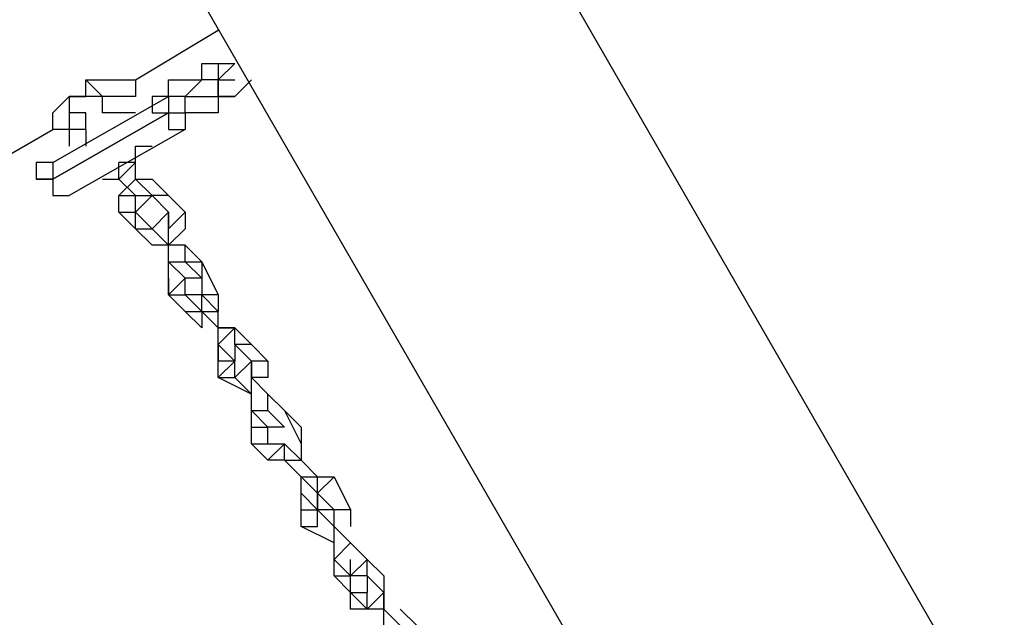
# Model space of a CAD drawing. Units: millimetres. Extents: x -163 to 130, y 46 to 372.
# Drawn here: x -4 to 0, y 129 to 131 of the extents above; entities that cross this region are included whole.
import ezdxf

# ---------------------------------------------------------------- set-up
doc = ezdxf.new("R2010")
doc.units = ezdxf.units.MM
doc.header["$MEASUREMENT"] = 0
doc.layers.add('Ebene 1', color=7, linetype='Continuous', lineweight=0)

msp = doc.modelspace()

# ---------------------------------------------------------------- linework, layer by layer
at = {"layer": 'Ebene 1', "color": 18, "lineweight": 25, "true_color": 0x000000}
for points in [[(12.2417, 107.1384), (12.2417, 107.1384), (-2.2222, 132.2562), (-2.2222, 132.2562)], [(-9.1366, 128.9401), (-9.1366, 128.9401), (-3.7038, 132.0445), (-3.7038, 132.0445)], [(-9.066, 128.8695), (-9.066, 128.8695), (-3.6333, 131.974), (-3.6333, 131.974)], [(-3.6333, 131.974), (-3.6333, 131.974), (-9.066, 128.8695), (-9.066, 128.8695)], [(-3.6333, 131.974), (-3.6333, 131.974), (-9.066, 128.799), (-9.066, 128.799)], [(-3.5627, 131.8328), (-3.5627, 131.8328), (11.2539, 106.1507), (11.2539, 106.1507)], [(-3.6333, 131.1273), (-3.6333, 131.1273), (-3.2805, 131.339), (-3.2805, 131.339)], [(-3.2805, 131.1978), (-3.2805, 131.1978), (-3.2099, 131.1978), (-3.2099, 131.1978)], [(-3.2099, 131.1978), (-3.2099, 131.1978), (-3.2805, 131.1273), (-3.2805, 131.1273)], [(-3.7744, 131.0567), (-3.7744, 131.0567), (-3.845, 131.1273), (-3.845, 131.1273)], [(-3.2805, 131.1273), (-3.2805, 131.1273), (-3.2805, 131.1273), (-3.2805, 131.1273)], [(-3.2805, 131.1273), (-3.2805, 131.1273), (-3.2099, 131.1273), (-3.2099, 131.1273)], [(-3.1394, 131.1273), (-3.1394, 131.1273), (-3.2099, 131.0567), (-3.2099, 131.0567)], [(-3.986, 130.7745), (-3.986, 130.7745), (-3.4922, 131.0567), (-3.4922, 131.0567)], [(-3.9155, 131.0567), (-3.9155, 131.0567), (-3.9155, 131.0567), (-3.9155, 131.0567)], [(-3.7744, 131.0567), (-3.7744, 131.0567), (-3.845, 131.0567), (-3.845, 131.0567)], [(-3.7744, 131.0567), (-3.7744, 131.0567), (-3.7744, 131.0567), (-3.7744, 131.0567)], [(-3.4922, 130.9862), (-3.4922, 130.9862), (-3.986, 130.704), (-3.986, 130.704)], [(-3.986, 130.704), (-3.986, 130.704), (-3.4922, 130.9862), (-3.4922, 130.9862)], [(-3.6333, 130.9862), (-3.6333, 130.9862), (-3.7038, 130.9862), (-3.7038, 130.9862)], [(-3.4922, 130.9862), (-3.4922, 130.9862), (-3.4922, 130.9862), (-3.4922, 130.9862)], [(-8.0077, 128.5873), (-8.0077, 128.5873), (-3.986, 130.9156), (-3.986, 130.9156)], [(-3.4216, 130.9156), (-3.4216, 130.9156), (-3.9155, 130.6334), (-3.9155, 130.6334)], [(-3.986, 130.7745), (-3.986, 130.7745), (-3.986, 130.7745), (-3.986, 130.7745)], [(-3.6333, 130.7745), (-3.6333, 130.7745), (-3.7038, 130.7745), (-3.7038, 130.7745)], [(-3.7038, 130.704), (-3.7038, 130.704), (-3.6333, 130.7745), (-3.6333, 130.7745)], [(-3.7038, 130.704), (-3.7038, 130.704), (-3.7038, 130.7745), (-3.7038, 130.7745)], [(-3.7038, 130.7745), (-3.7038, 130.7745), (-3.7038, 130.7745), (-3.7038, 130.7745)], [(-3.7038, 130.7745), (-3.7038, 130.7745), (-3.7038, 130.7745), (-3.7038, 130.7745)], [(-3.6333, 130.704), (-3.6333, 130.704), (-3.6333, 130.7745), (-3.6333, 130.7745)], [(-4.0566, 130.704), (-4.0566, 130.704), (-3.986, 130.704), (-3.986, 130.704)], [(-3.986, 130.704), (-3.986, 130.704), (-3.986, 130.704), (-3.986, 130.704)], [(-3.986, 130.704), (-3.986, 130.704), (-3.986, 130.704), (-3.986, 130.704)], [(-3.7038, 130.6334), (-3.7038, 130.6334), (-3.6333, 130.704), (-3.6333, 130.704)], [(-3.6333, 130.6334), (-3.6333, 130.6334), (-3.7038, 130.704), (-3.7038, 130.704)], [(-3.7038, 130.704), (-3.7038, 130.704), (-3.7038, 130.704), (-3.7038, 130.704)], [(-3.6333, 130.704), (-3.6333, 130.704), (-3.5627, 130.704), (-3.5627, 130.704)], [(-3.6333, 130.704), (-3.6333, 130.704), (-3.5627, 130.704), (-3.5627, 130.704)], [(-3.5627, 130.6334), (-3.5627, 130.6334), (-3.6333, 130.704), (-3.6333, 130.704)], [(-3.5627, 130.704), (-3.5627, 130.704), (-3.4922, 130.6334), (-3.4922, 130.6334)], [(-3.5627, 130.704), (-3.5627, 130.704), (-3.5627, 130.704), (-3.5627, 130.704)], [(-3.5627, 130.704), (-3.5627, 130.704), (-3.4922, 130.6334), (-3.4922, 130.6334)], [(-3.9155, 130.6334), (-3.9155, 130.6334), (-3.9155, 130.6334), (-3.9155, 130.6334)], [(-3.7038, 130.5628), (-3.7038, 130.5628), (-3.7038, 130.6334), (-3.7038, 130.6334)], [(-3.7038, 130.6334), (-3.7038, 130.6334), (-3.6333, 130.6334), (-3.6333, 130.6334)], [(-3.7038, 130.6334), (-3.7038, 130.6334), (-3.7038, 130.6334), (-3.7038, 130.6334)], [(-3.7038, 130.5628), (-3.7038, 130.5628), (-3.7038, 130.6334), (-3.7038, 130.6334)], [(-3.6333, 130.5628), (-3.6333, 130.5628), (-3.6333, 130.6334), (-3.6333, 130.6334)], [(-3.6333, 130.6334), (-3.6333, 130.6334), (-3.5627, 130.6334), (-3.5627, 130.6334)], [(-3.5627, 130.6334), (-3.5627, 130.6334), (-3.6333, 130.5628), (-3.6333, 130.5628)], [(-3.6333, 130.5628), (-3.6333, 130.5628), (-3.6333, 130.6334), (-3.6333, 130.6334)], [(-3.4922, 130.6334), (-3.4922, 130.6334), (-3.5627, 130.6334), (-3.5627, 130.6334)], [(-3.5627, 130.6334), (-3.5627, 130.6334), (-3.5627, 130.6334), (-3.5627, 130.6334)], [(-3.5627, 130.6334), (-3.5627, 130.6334), (-3.4922, 130.5628), (-3.4922, 130.5628)], [(-3.5627, 130.6334), (-3.5627, 130.6334), (-3.5627, 130.6334), (-3.5627, 130.6334)], [(-3.5627, 130.6334), (-3.5627, 130.6334), (-3.5627, 130.6334), (-3.5627, 130.6334)], [(-3.4922, 130.6334), (-3.4922, 130.6334), (-3.4922, 130.6334), (-3.4922, 130.6334)], [(-3.4922, 130.6334), (-3.4922, 130.6334), (-3.4216, 130.5628), (-3.4216, 130.5628)], [(-3.7038, 130.5628), (-3.7038, 130.5628), (-3.6333, 130.5628), (-3.6333, 130.5628)], [(-3.7038, 130.5628), (-3.7038, 130.5628), (-3.7038, 130.5628), (-3.7038, 130.5628)], [(-3.6333, 130.4923), (-3.6333, 130.4923), (-3.7038, 130.5628), (-3.7038, 130.5628)], [(-3.6333, 130.5628), (-3.6333, 130.5628), (-3.6333, 130.5628), (-3.6333, 130.5628)], [(-3.6333, 130.4923), (-3.6333, 130.4923), (-3.6333, 130.5628), (-3.6333, 130.5628)], [(-3.6333, 130.5628), (-3.6333, 130.5628), (-3.6333, 130.5628), (-3.6333, 130.5628)], [(-3.5627, 130.4923), (-3.5627, 130.4923), (-3.6333, 130.5628), (-3.6333, 130.5628)], [(-3.4922, 130.5628), (-3.4922, 130.5628), (-3.5627, 130.4923), (-3.5627, 130.4923)], [(-3.4922, 130.5628), (-3.4922, 130.5628), (-3.5627, 130.4923), (-3.5627, 130.4923)], [(-3.4216, 130.5628), (-3.4216, 130.5628), (-3.4922, 130.4923), (-3.4922, 130.4923)], [(-3.4922, 130.5628), (-3.4922, 130.5628), (-3.4922, 130.4923), (-3.4922, 130.4923)], [(-3.4922, 130.5628), (-3.4922, 130.5628), (-3.4922, 130.5628), (-3.4922, 130.5628)], [(-3.4922, 130.5628), (-3.4922, 130.5628), (-3.4922, 130.4923), (-3.4922, 130.4923)], [(-3.4922, 130.4217), (-3.4922, 130.4217), (-3.4922, 130.5628), (-3.4922, 130.5628)], [(-3.4922, 130.5628), (-3.4922, 130.5628), (-3.4922, 130.5628), (-3.4922, 130.5628)], [(-3.4216, 130.5628), (-3.4216, 130.5628), (-3.4216, 130.4923), (-3.4216, 130.4923)], [(-3.6333, 130.4923), (-3.6333, 130.4923), (-3.5627, 130.4923), (-3.5627, 130.4923)], [(-3.6333, 130.4923), (-3.6333, 130.4923), (-3.6333, 130.4923), (-3.6333, 130.4923)], [(-3.5627, 130.4217), (-3.5627, 130.4217), (-3.6333, 130.4923), (-3.6333, 130.4923)], [(-3.5627, 130.4923), (-3.5627, 130.4923), (-3.5627, 130.4923), (-3.5627, 130.4923)], [(-3.5627, 130.4923), (-3.5627, 130.4923), (-3.5627, 130.4923), (-3.5627, 130.4923)], [(-3.5627, 130.4923), (-3.5627, 130.4923), (-3.5627, 130.4923), (-3.5627, 130.4923)], [(-3.5627, 130.4923), (-3.5627, 130.4923), (-3.5627, 130.4923), (-3.5627, 130.4923)], [(-3.4922, 130.4217), (-3.4922, 130.4217), (-3.5627, 130.4923), (-3.5627, 130.4923)], [(-3.5627, 130.4923), (-3.5627, 130.4923), (-3.5627, 130.4923), (-3.5627, 130.4923)], [(-3.4922, 130.4923), (-3.4922, 130.4923), (-3.4922, 130.4923), (-3.4922, 130.4923)], [(-3.4216, 130.4923), (-3.4216, 130.4923), (-3.4922, 130.4217), (-3.4922, 130.4217)], [(-3.4922, 130.4217), (-3.4922, 130.4217), (-3.5627, 130.4217), (-3.5627, 130.4217)], [(-3.4922, 130.4217), (-3.4922, 130.4217), (-3.4922, 130.4217), (-3.4922, 130.4217)], [(-3.4216, 130.4217), (-3.4216, 130.4217), (-3.4922, 130.4217), (-3.4922, 130.4217)], [(-3.4922, 130.3512), (-3.4922, 130.3512), (-3.4922, 130.4217), (-3.4922, 130.4217)], [(-3.4216, 130.3512), (-3.4216, 130.3512), (-3.4216, 130.4217), (-3.4216, 130.4217)], [(-3.4216, 130.4217), (-3.4216, 130.4217), (-3.351, 130.3512), (-3.351, 130.3512)], [(-3.4216, 130.3512), (-3.4216, 130.3512), (-3.4216, 130.4217), (-3.4216, 130.4217)], [(-3.4216, 130.3512), (-3.4216, 130.3512), (-3.4216, 130.4217), (-3.4216, 130.4217)], [(-3.4922, 130.3512), (-3.4922, 130.3512), (-3.4922, 130.3512), (-3.4922, 130.3512)], [(-3.4922, 130.2101), (-3.4922, 130.2101), (-3.4922, 130.3512), (-3.4922, 130.3512)], [(-3.4922, 130.2806), (-3.4922, 130.2806), (-3.4922, 130.3512), (-3.4922, 130.3512)], [(-3.4922, 130.3512), (-3.4922, 130.3512), (-3.4922, 130.3512), (-3.4922, 130.3512)], [(-3.4922, 130.3512), (-3.4922, 130.3512), (-3.4922, 130.3512), (-3.4922, 130.3512)], [(-3.4922, 130.3512), (-3.4922, 130.3512), (-3.4216, 130.3512), (-3.4216, 130.3512)], [(-3.4922, 130.3512), (-3.4922, 130.3512), (-3.4922, 130.3512), (-3.4922, 130.3512)], [(-3.4216, 130.2806), (-3.4216, 130.2806), (-3.4922, 130.3512), (-3.4922, 130.3512)], [(-3.4216, 130.3512), (-3.4216, 130.3512), (-3.4216, 130.3512), (-3.4216, 130.3512)], [(-3.4216, 130.3512), (-3.4216, 130.3512), (-3.351, 130.3512), (-3.351, 130.3512)], [(-3.4216, 130.3512), (-3.4216, 130.3512), (-3.351, 130.2806), (-3.351, 130.2806)], [(-3.351, 130.2806), (-3.351, 130.2806), (-3.4216, 130.3512), (-3.4216, 130.3512)], [(-3.351, 130.3512), (-3.351, 130.3512), (-3.351, 130.2806), (-3.351, 130.2806)], [(-3.351, 130.3512), (-3.351, 130.3512), (-3.351, 130.3512), (-3.351, 130.3512)], [(-3.351, 130.3512), (-3.351, 130.3512), (-3.2805, 130.2101), (-3.2805, 130.2101)], [(-3.4922, 130.2806), (-3.4922, 130.2806), (-3.4922, 130.2101), (-3.4922, 130.2101)], [(-3.4922, 130.2101), (-3.4922, 130.2101), (-3.4216, 130.2806), (-3.4216, 130.2806)], [(-3.4216, 130.2806), (-3.4216, 130.2806), (-3.4216, 130.2806), (-3.4216, 130.2806)], [(-3.4216, 130.2101), (-3.4216, 130.2101), (-3.4216, 130.2806), (-3.4216, 130.2806)], [(-3.4216, 130.2806), (-3.4216, 130.2806), (-3.4216, 130.2806), (-3.4216, 130.2806)], [(-3.351, 130.2806), (-3.351, 130.2806), (-3.4216, 130.2806), (-3.4216, 130.2806)], [(-3.351, 130.2806), (-3.351, 130.2806), (-3.351, 130.2101), (-3.351, 130.2101)], [(-3.351, 130.2806), (-3.351, 130.2806), (-3.351, 130.2806), (-3.351, 130.2806)], [(-3.4922, 130.2101), (-3.4922, 130.2101), (-3.4216, 130.2101), (-3.4216, 130.2101)], [(-3.4922, 130.2101), (-3.4922, 130.2101), (-3.4922, 130.2101), (-3.4922, 130.2101)], [(-3.4216, 130.1395), (-3.4216, 130.1395), (-3.4922, 130.2101), (-3.4922, 130.2101)], [(-3.351, 130.2101), (-3.351, 130.2101), (-3.4216, 130.2101), (-3.4216, 130.2101)], [(-3.351, 130.2101), (-3.351, 130.2101), (-3.4216, 130.2101), (-3.4216, 130.2101)], [(-3.4216, 130.2101), (-3.4216, 130.2101), (-3.351, 130.1395), (-3.351, 130.1395)], [(-3.4216, 130.2101), (-3.4216, 130.2101), (-3.4216, 130.2101), (-3.4216, 130.2101)], [(-3.4216, 130.2101), (-3.4216, 130.2101), (-3.4216, 130.2101), (-3.4216, 130.2101)], [(-3.351, 130.1395), (-3.351, 130.1395), (-3.4216, 130.2101), (-3.4216, 130.2101)], [(-3.351, 130.2101), (-3.351, 130.2101), (-3.351, 130.2101), (-3.351, 130.2101)], [(-3.2805, 130.1395), (-3.2805, 130.1395), (-3.351, 130.2101), (-3.351, 130.2101)], [(-3.351, 130.1395), (-3.351, 130.1395), (-3.351, 130.2101), (-3.351, 130.2101)], [(-3.351, 130.2101), (-3.351, 130.2101), (-3.351, 130.2101), (-3.351, 130.2101)], [(-3.2805, 130.2101), (-3.2805, 130.2101), (-3.351, 130.2101), (-3.351, 130.2101)], [(-3.351, 130.2101), (-3.351, 130.2101), (-3.351, 130.2101), (-3.351, 130.2101)], [(-3.351, 130.2101), (-3.351, 130.2101), (-3.351, 130.2101), (-3.351, 130.2101)], [(-3.351, 130.2101), (-3.351, 130.2101), (-3.351, 130.2101), (-3.351, 130.2101)], [(-3.351, 130.2101), (-3.351, 130.2101), (-3.351, 130.2101), (-3.351, 130.2101)], [(-3.2805, 130.2101), (-3.2805, 130.2101), (-3.2805, 130.1395), (-3.2805, 130.1395)], [(-3.4216, 130.1395), (-3.4216, 130.1395), (-3.351, 130.1395), (-3.351, 130.1395)], [(-3.351, 130.069), (-3.351, 130.069), (-3.4216, 130.1395), (-3.4216, 130.1395)], [(-3.351, 130.1395), (-3.351, 130.1395), (-3.2805, 130.1395), (-3.2805, 130.1395)], [(-3.2805, 130.069), (-3.2805, 130.069), (-3.351, 130.1395), (-3.351, 130.1395)], [(-3.351, 130.1395), (-3.351, 130.1395), (-3.351, 130.1395), (-3.351, 130.1395)], [(-3.351, 130.1395), (-3.351, 130.1395), (-3.351, 130.069), (-3.351, 130.069)], [(-3.2805, 130.069), (-3.2805, 130.069), (-3.2805, 130.1395), (-3.2805, 130.1395)], [(-3.2805, 130.1395), (-3.2805, 130.1395), (-3.2805, 130.1395), (-3.2805, 130.1395)], [(-3.2805, 129.9984), (-3.2805, 129.9984), (-3.2805, 130.069), (-3.2805, 130.069)], [(-3.2805, 130.069), (-3.2805, 130.069), (-3.2099, 130.069), (-3.2099, 130.069)], [(-3.2805, 129.9984), (-3.2805, 129.9984), (-3.2805, 130.069), (-3.2805, 130.069)], [(-3.2805, 130.069), (-3.2805, 130.069), (-3.2099, 130.069), (-3.2099, 130.069)], [(-3.2805, 129.9984), (-3.2805, 129.9984), (-3.2099, 130.069), (-3.2099, 130.069)], [(-3.2805, 129.9984), (-3.2805, 129.9984), (-3.2805, 130.069), (-3.2805, 130.069)], [(-3.2099, 130.069), (-3.2099, 130.069), (-3.2805, 130.069), (-3.2805, 130.069)], [(-3.2099, 130.069), (-3.2099, 130.069), (-3.1394, 129.9984), (-3.1394, 129.9984)], [(-3.2099, 130.069), (-3.2099, 130.069), (-3.2099, 130.069), (-3.2099, 130.069)], [(-3.2099, 130.069), (-3.2099, 130.069), (-3.1394, 129.9984), (-3.1394, 129.9984)], [(-3.2099, 129.9984), (-3.2099, 129.9984), (-3.2099, 130.069), (-3.2099, 130.069)], [(-3.2805, 129.9984), (-3.2805, 129.9984), (-3.2805, 129.9984), (-3.2805, 129.9984)], [(-3.2805, 129.9984), (-3.2805, 129.9984), (-3.2805, 129.9984), (-3.2805, 129.9984)], [(-3.2805, 129.9278), (-3.2805, 129.9278), (-3.2805, 129.9984), (-3.2805, 129.9984)], [(-3.2805, 129.9278), (-3.2805, 129.9278), (-3.2805, 129.9984), (-3.2805, 129.9984)], [(-3.2805, 129.9278), (-3.2805, 129.9278), (-3.2805, 129.9984), (-3.2805, 129.9984)], [(-3.2805, 129.9984), (-3.2805, 129.9984), (-3.2805, 129.9278), (-3.2805, 129.9278)], [(-3.2099, 129.9278), (-3.2099, 129.9278), (-3.2805, 129.9984), (-3.2805, 129.9984)], [(-3.1394, 129.9984), (-3.1394, 129.9984), (-3.2099, 129.9984), (-3.2099, 129.9984)], [(-3.2099, 129.9984), (-3.2099, 129.9984), (-3.2099, 129.9984), (-3.2099, 129.9984)], [(-3.2099, 129.9984), (-3.2099, 129.9984), (-3.1394, 129.9278), (-3.1394, 129.9278)], [(-3.2099, 129.9984), (-3.2099, 129.9984), (-3.2099, 129.9984), (-3.2099, 129.9984)], [(-3.2099, 129.9984), (-3.2099, 129.9984), (-3.2099, 129.9278), (-3.2099, 129.9278)], [(-3.1394, 129.9984), (-3.1394, 129.9984), (-3.1394, 129.9984), (-3.1394, 129.9984)], [(-3.1394, 129.9984), (-3.1394, 129.9984), (-3.0688, 129.9278), (-3.0688, 129.9278)], [(-3.2805, 129.9278), (-3.2805, 129.9278), (-3.2805, 129.9278), (-3.2805, 129.9278)], [(-3.2099, 129.9278), (-3.2099, 129.9278), (-3.2805, 129.9278), (-3.2805, 129.9278)], [(-3.2805, 129.8573), (-3.2805, 129.8573), (-3.2099, 129.9278), (-3.2099, 129.9278)], [(-3.2805, 129.8573), (-3.2805, 129.8573), (-3.2805, 129.9278), (-3.2805, 129.9278)], [(-3.1394, 129.9278), (-3.1394, 129.9278), (-3.2099, 129.8573), (-3.2099, 129.8573)], [(-3.1394, 129.9278), (-3.1394, 129.9278), (-3.2099, 129.8573), (-3.2099, 129.8573)], [(-3.2099, 129.8573), (-3.2099, 129.8573), (-3.2099, 129.9278), (-3.2099, 129.9278)], [(-3.1394, 129.8573), (-3.1394, 129.8573), (-3.1394, 129.9278), (-3.1394, 129.9278)], [(-3.1394, 129.9278), (-3.1394, 129.9278), (-3.1394, 129.9278), (-3.1394, 129.9278)], [(-3.0688, 129.9278), (-3.0688, 129.9278), (-3.1394, 129.9278), (-3.1394, 129.9278)], [(-3.1394, 129.9278), (-3.1394, 129.9278), (-3.1394, 129.9278), (-3.1394, 129.9278)], [(-3.1394, 129.9278), (-3.1394, 129.9278), (-3.1394, 129.9278), (-3.1394, 129.9278)], [(-3.1394, 129.9278), (-3.1394, 129.9278), (-3.1394, 129.8573), (-3.1394, 129.8573)], [(-3.1394, 129.9278), (-3.1394, 129.9278), (-3.1394, 129.8573), (-3.1394, 129.8573)], [(-3.0688, 129.9278), (-3.0688, 129.9278), (-3.0688, 129.8573), (-3.0688, 129.8573)], [(-3.2805, 129.8573), (-3.2805, 129.8573), (-3.2099, 129.8573), (-3.2099, 129.8573)], [(-3.2805, 129.8573), (-3.2805, 129.8573), (-3.2805, 129.8573), (-3.2805, 129.8573)], [(-3.1394, 129.7867), (-3.1394, 129.7867), (-3.2805, 129.8573), (-3.2805, 129.8573)], [(-3.1394, 129.7867), (-3.1394, 129.7867), (-3.2099, 129.8573), (-3.2099, 129.8573)], [(-3.2099, 129.8573), (-3.2099, 129.8573), (-3.2099, 129.8573), (-3.2099, 129.8573)], [(-3.2099, 129.8573), (-3.2099, 129.8573), (-3.2099, 129.8573), (-3.2099, 129.8573)], [(-3.2099, 129.8573), (-3.2099, 129.8573), (-3.2099, 129.8573), (-3.2099, 129.8573)], [(-3.2099, 129.8573), (-3.2099, 129.8573), (-3.2099, 129.8573), (-3.2099, 129.8573)], [(-3.2099, 129.8573), (-3.2099, 129.8573), (-3.2099, 129.8573), (-3.2099, 129.8573)], [(-3.1394, 129.7867), (-3.1394, 129.7867), (-3.1394, 129.8573), (-3.1394, 129.8573)], [(-3.0688, 129.7867), (-3.0688, 129.7867), (-3.1394, 129.8573), (-3.1394, 129.8573)], [(-3.0688, 129.8573), (-3.0688, 129.8573), (-3.1394, 129.8573), (-3.1394, 129.8573)], [(-3.1394, 129.7162), (-3.1394, 129.7162), (-3.1394, 129.7867), (-3.1394, 129.7867)], [(-3.1394, 129.7867), (-3.1394, 129.7867), (-3.1394, 129.7867), (-3.1394, 129.7867)], [(-3.1394, 129.7867), (-3.1394, 129.7867), (-3.1394, 129.7867), (-3.1394, 129.7867)], [(-3.0688, 129.7162), (-3.0688, 129.7162), (-3.0688, 129.7867), (-3.0688, 129.7867)], [(-3.0688, 129.7867), (-3.0688, 129.7867), (-3.0688, 129.7867), (-3.0688, 129.7867)], [(-3.0688, 129.7867), (-3.0688, 129.7867), (-2.9983, 129.7162), (-2.9983, 129.7162)], [(-3.1394, 129.7162), (-3.1394, 129.7162), (-3.0688, 129.7162), (-3.0688, 129.7162)], [(-3.0688, 129.6456), (-3.0688, 129.6456), (-3.1394, 129.7162), (-3.1394, 129.7162)], [(-3.1394, 129.6456), (-3.1394, 129.6456), (-3.1394, 129.7162), (-3.1394, 129.7162)], [(-3.1394, 129.7162), (-3.1394, 129.7162), (-3.1394, 129.7162), (-3.1394, 129.7162)], [(-2.9983, 129.6456), (-2.9983, 129.6456), (-3.0688, 129.7162), (-3.0688, 129.7162)], [(-2.9983, 129.7162), (-2.9983, 129.7162), (-2.9983, 129.7162), (-2.9983, 129.7162)], [(-2.9983, 129.7162), (-2.9983, 129.7162), (-2.9983, 129.7162), (-2.9983, 129.7162)], [(-2.9983, 129.7162), (-2.9983, 129.7162), (-2.9277, 129.6456), (-2.9277, 129.6456)], [(-2.9983, 129.7162), (-2.9983, 129.7162), (-2.9277, 129.5751), (-2.9277, 129.5751)], [(-2.9983, 129.7162), (-2.9983, 129.7162), (-2.9983, 129.7162), (-2.9983, 129.7162)], [(-2.9983, 129.7162), (-2.9983, 129.7162), (-2.9983, 129.7162), (-2.9983, 129.7162)], [(-2.9983, 129.7162), (-2.9983, 129.7162), (-2.9983, 129.7162), (-2.9983, 129.7162)], [(-3.1394, 129.6456), (-3.1394, 129.6456), (-3.0688, 129.6456), (-3.0688, 129.6456)], [(-3.1394, 129.5751), (-3.1394, 129.5751), (-3.1394, 129.6456), (-3.1394, 129.6456)], [(-2.9983, 129.6456), (-2.9983, 129.6456), (-3.0688, 129.6456), (-3.0688, 129.6456)], [(-3.0688, 129.6456), (-3.0688, 129.6456), (-3.0688, 129.6456), (-3.0688, 129.6456)], [(-3.0688, 129.5751), (-3.0688, 129.5751), (-3.0688, 129.6456), (-3.0688, 129.6456)], [(-3.0688, 129.6456), (-3.0688, 129.6456), (-3.0688, 129.6456), (-3.0688, 129.6456)], [(-3.0688, 129.6456), (-3.0688, 129.6456), (-3.0688, 129.6456), (-3.0688, 129.6456)], [(-3.0688, 129.6456), (-3.0688, 129.6456), (-3.0688, 129.6456), (-3.0688, 129.6456)], [(-2.9277, 129.6456), (-2.9277, 129.6456), (-2.9277, 129.5751), (-2.9277, 129.5751)], [(-2.9277, 129.6456), (-2.9277, 129.6456), (-2.9277, 129.5045), (-2.9277, 129.5045)], [(-2.9277, 129.6456), (-2.9277, 129.6456), (-2.9277, 129.6456), (-2.9277, 129.6456)], [(-2.9277, 129.6456), (-2.9277, 129.6456), (-2.9277, 129.5045), (-2.9277, 129.5045)], [(-3.0688, 129.5045), (-3.0688, 129.5045), (-3.1394, 129.5751), (-3.1394, 129.5751)], [(-3.1394, 129.5751), (-3.1394, 129.5751), (-3.0688, 129.5751), (-3.0688, 129.5751)], [(-3.0688, 129.5045), (-3.0688, 129.5045), (-2.9983, 129.5751), (-2.9983, 129.5751)], [(-3.0688, 129.5751), (-3.0688, 129.5751), (-3.0688, 129.5751), (-3.0688, 129.5751)], [(-3.0688, 129.5751), (-3.0688, 129.5751), (-2.9983, 129.5751), (-2.9983, 129.5751)], [(-2.9983, 129.5751), (-2.9983, 129.5751), (-2.9983, 129.5751), (-2.9983, 129.5751)], [(-2.9277, 129.5045), (-2.9277, 129.5045), (-2.9983, 129.5751), (-2.9983, 129.5751)], [(-2.9983, 129.5045), (-2.9983, 129.5045), (-2.9983, 129.5751), (-2.9983, 129.5751)], [(-2.9983, 129.5751), (-2.9983, 129.5751), (-2.9983, 129.5751), (-2.9983, 129.5751)], [(-2.9277, 129.5751), (-2.9277, 129.5751), (-2.9277, 129.5751), (-2.9277, 129.5751)], [(-2.9277, 129.5751), (-2.9277, 129.5751), (-2.9277, 129.5751), (-2.9277, 129.5751)], [(-3.0688, 129.5045), (-3.0688, 129.5045), (-3.0688, 129.5045), (-3.0688, 129.5045)], [(-2.9983, 129.5045), (-2.9983, 129.5045), (-3.0688, 129.5045), (-3.0688, 129.5045)], [(-2.9983, 129.5045), (-2.9983, 129.5045), (-3.0688, 129.5045), (-3.0688, 129.5045)], [(-2.9277, 129.434), (-2.9277, 129.434), (-2.9983, 129.5045), (-2.9983, 129.5045)], [(-2.9983, 129.5045), (-2.9983, 129.5045), (-2.9277, 129.5045), (-2.9277, 129.5045)], [(-2.9983, 129.5045), (-2.9983, 129.5045), (-2.9983, 129.5045), (-2.9983, 129.5045)], [(-2.9983, 129.5045), (-2.9983, 129.5045), (-2.9983, 129.5045), (-2.9983, 129.5045)], [(-2.9983, 129.5045), (-2.9983, 129.5045), (-2.9983, 129.5045), (-2.9983, 129.5045)], [(-2.9277, 129.5045), (-2.9277, 129.5045), (-2.9277, 129.5045), (-2.9277, 129.5045)], [(-2.8572, 129.434), (-2.8572, 129.434), (-2.9277, 129.5045), (-2.9277, 129.5045)], [(-2.9277, 129.5045), (-2.9277, 129.5045), (-2.9277, 129.5045), (-2.9277, 129.5045)], [(-2.9277, 129.5045), (-2.9277, 129.5045), (-2.9277, 129.5045), (-2.9277, 129.5045)], [(-2.9277, 129.5045), (-2.9277, 129.5045), (-2.9277, 129.5045), (-2.9277, 129.5045)], [(-2.9277, 129.434), (-2.9277, 129.434), (-2.8572, 129.434), (-2.8572, 129.434)], [(-2.8572, 129.3634), (-2.8572, 129.3634), (-2.9277, 129.434), (-2.9277, 129.434)], [(-2.9277, 129.434), (-2.9277, 129.434), (-2.9277, 129.434), (-2.9277, 129.434)], [(-2.9277, 129.2928), (-2.9277, 129.2928), (-2.9277, 129.434), (-2.9277, 129.434)], [(-2.9277, 129.434), (-2.9277, 129.434), (-2.9277, 129.434), (-2.9277, 129.434)], [(-2.8572, 129.3634), (-2.8572, 129.3634), (-2.8572, 129.434), (-2.8572, 129.434)], [(-2.7866, 129.434), (-2.7866, 129.434), (-2.8572, 129.3634), (-2.8572, 129.3634)], [(-2.8572, 129.434), (-2.8572, 129.434), (-2.8572, 129.434), (-2.8572, 129.434)], [(-2.8572, 129.434), (-2.8572, 129.434), (-2.7866, 129.434), (-2.7866, 129.434)], [(-2.7866, 129.434), (-2.7866, 129.434), (-2.7161, 129.2928), (-2.7161, 129.2928)], [(-2.9277, 129.2928), (-2.9277, 129.2928), (-2.9277, 129.3634), (-2.9277, 129.3634)], [(-2.9277, 129.3634), (-2.9277, 129.3634), (-2.9277, 129.3634), (-2.9277, 129.3634)], [(-2.8572, 129.2928), (-2.8572, 129.2928), (-2.9277, 129.3634), (-2.9277, 129.3634)], [(-2.9277, 129.2928), (-2.9277, 129.2928), (-2.9277, 129.3634), (-2.9277, 129.3634)], [(-2.9277, 129.3634), (-2.9277, 129.3634), (-2.9277, 129.3634), (-2.9277, 129.3634)], [(-2.9277, 129.3634), (-2.9277, 129.3634), (-2.9277, 129.3634), (-2.9277, 129.3634)], [(-2.8572, 129.3634), (-2.8572, 129.3634), (-2.8572, 129.3634), (-2.8572, 129.3634)], [(-2.8572, 129.3634), (-2.8572, 129.3634), (-2.8572, 129.2928), (-2.8572, 129.2928)], [(-2.8572, 129.2928), (-2.8572, 129.2928), (-2.8572, 129.3634), (-2.8572, 129.3634)], [(-2.8572, 129.3634), (-2.8572, 129.3634), (-2.8572, 129.3634), (-2.8572, 129.3634)], [(-2.8572, 129.3634), (-2.8572, 129.3634), (-2.8572, 129.3634), (-2.8572, 129.3634)], [(-2.8572, 129.3634), (-2.8572, 129.3634), (-2.7866, 129.2928), (-2.7866, 129.2928)], [(-2.8572, 129.3634), (-2.8572, 129.3634), (-2.8572, 129.3634), (-2.8572, 129.3634)], [(-2.8572, 129.3634), (-2.8572, 129.3634), (-2.8572, 129.3634), (-2.8572, 129.3634)], [(-2.8572, 129.3634), (-2.8572, 129.3634), (-2.8572, 129.3634), (-2.8572, 129.3634)], [(-2.9277, 129.2223), (-2.9277, 129.2223), (-2.9277, 129.2928), (-2.9277, 129.2928)], [(-2.9277, 129.2928), (-2.9277, 129.2928), (-2.8572, 129.2928), (-2.8572, 129.2928)], [(-2.9277, 129.2928), (-2.9277, 129.2928), (-2.9277, 129.2928), (-2.9277, 129.2928)], [(-2.7866, 129.2928), (-2.7866, 129.2928), (-2.8572, 129.2928), (-2.8572, 129.2928)], [(-2.7866, 129.2223), (-2.7866, 129.2223), (-2.8572, 129.2928), (-2.8572, 129.2928)], [(-2.8572, 129.2223), (-2.8572, 129.2223), (-2.8572, 129.2928), (-2.8572, 129.2928)], [(-2.7866, 129.2223), (-2.7866, 129.2223), (-2.7866, 129.2928), (-2.7866, 129.2928)], [(-2.7866, 129.2928), (-2.7866, 129.2928), (-2.7866, 129.2928), (-2.7866, 129.2928)], [(-2.7161, 129.2928), (-2.7161, 129.2928), (-2.7866, 129.2928), (-2.7866, 129.2928)], [(-2.7866, 129.2928), (-2.7866, 129.2928), (-2.7866, 129.2928), (-2.7866, 129.2928)], [(-2.7161, 129.2928), (-2.7161, 129.2928), (-2.7161, 129.2223), (-2.7161, 129.2223)], [(-2.7161, 129.2928), (-2.7161, 129.2928), (-2.7161, 129.2928), (-2.7161, 129.2928)], [(-2.7161, 129.2928), (-2.7161, 129.2928), (-2.7161, 129.2223), (-2.7161, 129.2223)], [(-2.7866, 129.1517), (-2.7866, 129.1517), (-2.9277, 129.2223), (-2.9277, 129.2223)], [(-2.9277, 129.2223), (-2.9277, 129.2223), (-2.8572, 129.2223), (-2.8572, 129.2223)], [(-2.9277, 129.2223), (-2.9277, 129.2223), (-2.9277, 129.2223), (-2.9277, 129.2223)], [(-2.7866, 129.1517), (-2.7866, 129.1517), (-2.9277, 129.2223), (-2.9277, 129.2223)], [(-2.8572, 129.2223), (-2.8572, 129.2223), (-2.8572, 129.2223), (-2.8572, 129.2223)], [(-2.8572, 129.2223), (-2.8572, 129.2223), (-2.8572, 129.2223), (-2.8572, 129.2223)], [(-2.7866, 129.1517), (-2.7866, 129.1517), (-2.7866, 129.2223), (-2.7866, 129.2223)], [(-2.7866, 129.2223), (-2.7866, 129.2223), (-2.7866, 129.2223), (-2.7866, 129.2223)], [(-2.7161, 129.1517), (-2.7161, 129.1517), (-2.7866, 129.2223), (-2.7866, 129.2223)], [(-2.7161, 129.2223), (-2.7161, 129.2223), (-2.7161, 129.2223), (-2.7161, 129.2223)], [(-2.7161, 129.2223), (-2.7161, 129.2223), (-2.7161, 129.2223), (-2.7161, 129.2223)], [(-2.7161, 129.2223), (-2.7161, 129.2223), (-2.7161, 129.2223), (-2.7161, 129.2223)], [(-2.7866, 129.0812), (-2.7866, 129.0812), (-2.7161, 129.1517), (-2.7161, 129.1517)], [(-2.7866, 129.0812), (-2.7866, 129.0812), (-2.7866, 129.1517), (-2.7866, 129.1517)], [(-2.7866, 129.1517), (-2.7866, 129.1517), (-2.7866, 129.1517), (-2.7866, 129.1517)], [(-2.7866, 129.1517), (-2.7866, 129.1517), (-2.7866, 129.1517), (-2.7866, 129.1517)], [(-2.7866, 129.1517), (-2.7866, 129.1517), (-2.7866, 129.1517), (-2.7866, 129.1517)], [(-2.6455, 129.0812), (-2.6455, 129.0812), (-2.7161, 129.1517), (-2.7161, 129.1517)], [(-2.7161, 129.1517), (-2.7161, 129.1517), (-2.7161, 129.1517), (-2.7161, 129.1517)], [(-2.7161, 129.1517), (-2.7161, 129.1517), (-2.7161, 129.1517), (-2.7161, 129.1517)], [(-2.7161, 129.1517), (-2.7161, 129.1517), (-2.6455, 129.0812), (-2.6455, 129.0812)], [(-2.7161, 129.0106), (-2.7161, 129.0106), (-2.7866, 129.0812), (-2.7866, 129.0812)], [(-2.7866, 129.0812), (-2.7866, 129.0812), (-2.7866, 129.0812), (-2.7866, 129.0812)], [(-2.7866, 129.0106), (-2.7866, 129.0106), (-2.7866, 129.0812), (-2.7866, 129.0812)], [(-2.6455, 129.0812), (-2.6455, 129.0812), (-2.7161, 129.0106), (-2.7161, 129.0106)], [(-2.7161, 129.0106), (-2.7161, 129.0106), (-2.7161, 129.0812), (-2.7161, 129.0812)], [(-2.6455, 129.0106), (-2.6455, 129.0106), (-2.6455, 129.0812), (-2.6455, 129.0812)], [(-2.6455, 129.0812), (-2.6455, 129.0812), (-2.6455, 129.0812), (-2.6455, 129.0812)], [(-2.6455, 129.0812), (-2.6455, 129.0812), (-2.6455, 129.0812), (-2.6455, 129.0812)], [(-2.6455, 129.0812), (-2.6455, 129.0812), (-2.5749, 129.0106), (-2.5749, 129.0106)], [(-2.6455, 129.0812), (-2.6455, 129.0812), (-2.5749, 129.0106), (-2.5749, 129.0106)], [(-2.6455, 129.0812), (-2.6455, 129.0812), (-2.6455, 129.0812), (-2.6455, 129.0812)], [(-2.6455, 129.0812), (-2.6455, 129.0812), (-2.6455, 129.0812), (-2.6455, 129.0812)], [(-2.6455, 129.0812), (-2.6455, 129.0812), (-2.6455, 129.0812), (-2.6455, 129.0812)], [(-2.7866, 129.0106), (-2.7866, 129.0106), (-2.7161, 129.0106), (-2.7161, 129.0106)], [(-2.7161, 128.9401), (-2.7161, 128.9401), (-2.7866, 129.0106), (-2.7866, 129.0106)], [(-2.6455, 129.0106), (-2.6455, 129.0106), (-2.7161, 129.0106), (-2.7161, 129.0106)], [(-2.7161, 129.0106), (-2.7161, 129.0106), (-2.7161, 129.0106), (-2.7161, 129.0106)], [(-2.7161, 128.9401), (-2.7161, 128.9401), (-2.7161, 129.0106), (-2.7161, 129.0106)], [(-2.7161, 128.9401), (-2.7161, 128.9401), (-2.7161, 129.0106), (-2.7161, 129.0106)], [(-2.7161, 129.0106), (-2.7161, 129.0106), (-2.7161, 129.0106), (-2.7161, 129.0106)], [(-2.7161, 129.0106), (-2.7161, 129.0106), (-2.7161, 129.0106), (-2.7161, 129.0106)], [(-2.7161, 129.0106), (-2.7161, 129.0106), (-2.7161, 129.0106), (-2.7161, 129.0106)], [(-2.7161, 129.0106), (-2.7161, 129.0106), (-2.7161, 129.0106), (-2.7161, 129.0106)], [(-2.6455, 129.0106), (-2.6455, 129.0106), (-2.6455, 128.9401), (-2.6455, 128.9401)], [(-2.5749, 128.9401), (-2.5749, 128.9401), (-2.6455, 129.0106), (-2.6455, 129.0106)], [(-2.5749, 129.0106), (-2.5749, 129.0106), (-2.5749, 128.9401), (-2.5749, 128.9401)], [(-2.5749, 129.0106), (-2.5749, 129.0106), (-2.5749, 129.0106), (-2.5749, 129.0106)], [(-2.5749, 129.0106), (-2.5749, 129.0106), (-2.5749, 128.8695), (-2.5749, 128.8695)], [(-2.5749, 129.0106), (-2.5749, 129.0106), (-2.5749, 128.9401), (-2.5749, 128.9401)], [(-2.5749, 129.0106), (-2.5749, 129.0106), (-2.5749, 128.9401), (-2.5749, 128.9401)], [(-2.7161, 128.8695), (-2.7161, 128.8695), (-2.7161, 128.9401), (-2.7161, 128.9401)], [(-2.6455, 128.8695), (-2.6455, 128.8695), (-2.7161, 128.9401), (-2.7161, 128.9401)], [(-2.7161, 128.9401), (-2.7161, 128.9401), (-2.6455, 128.9401), (-2.6455, 128.9401)], [(-2.7161, 128.9401), (-2.7161, 128.9401), (-2.7161, 128.9401), (-2.7161, 128.9401)], [(-2.7161, 128.9401), (-2.7161, 128.9401), (-2.6455, 128.9401), (-2.6455, 128.9401)], [(-2.6455, 128.8695), (-2.6455, 128.8695), (-2.5749, 128.9401), (-2.5749, 128.9401)], [(-2.6455, 128.8695), (-2.6455, 128.8695), (-2.6455, 128.9401), (-2.6455, 128.9401)], [(-2.6455, 128.9401), (-2.6455, 128.9401), (-2.6455, 128.9401), (-2.6455, 128.9401)], [(-2.5749, 128.8695), (-2.5749, 128.8695), (-2.5749, 128.9401), (-2.5749, 128.9401)], [(-2.5749, 128.9401), (-2.5749, 128.9401), (-2.5749, 128.8695), (-2.5749, 128.8695)], [(-2.5749, 128.9401), (-2.5749, 128.9401), (-2.5749, 128.8695), (-2.5749, 128.8695)], [(-2.5749, 128.9401), (-2.5749, 128.9401), (-2.5749, 128.9401), (-2.5749, 128.9401)], [(-2.6455, 128.8695), (-2.6455, 128.8695), (-2.7161, 128.8695), (-2.7161, 128.8695)], [(-2.5749, 128.8695), (-2.5749, 128.8695), (-2.6455, 128.8695), (-2.6455, 128.8695)], [(-2.6455, 128.8695), (-2.6455, 128.8695), (-2.6455, 128.8695), (-2.6455, 128.8695)], [(-2.6455, 128.8695), (-2.6455, 128.8695), (-2.6455, 128.8695), (-2.6455, 128.8695)], [(-2.6455, 128.8695), (-2.6455, 128.8695), (-2.6455, 128.8695), (-2.6455, 128.8695)], [(-2.5749, 128.799), (-2.5749, 128.799), (-2.5749, 128.8695), (-2.5749, 128.8695)], [(-2.5044, 128.799), (-2.5044, 128.799), (-2.5749, 128.8695), (-2.5749, 128.8695)], [(-2.5749, 128.8695), (-2.5749, 128.8695), (-2.5749, 128.8695), (-2.5749, 128.8695)], [(-2.5044, 128.8695), (-2.5044, 128.8695), (-2.5044, 128.8695), (-2.5044, 128.8695)], [(-2.5044, 128.8695), (-2.5044, 128.8695), (-2.4338, 128.799), (-2.4338, 128.799)]]:
    msp.add_open_spline(points, degree=3, dxfattribs=at)
for points, knots in [([(-3.4922, 131.0567), (-3.4922, 131.0567), (-3.4922, 131.0567), (-3.4922, 131.0567), (-3.4922, 131.0567), (-3.4922, 131.1273), (-3.4922, 131.1273), (-3.4922, 131.1273), (-3.4216, 131.1273), (-3.4216, 131.1273), (-3.4216, 131.1273), (-3.351, 131.1273), (-3.351, 131.1273), (-3.351, 131.1273), (-3.351, 131.1978), (-3.351, 131.1978), (-3.351, 131.1978), (-3.2805, 131.1978), (-3.2805, 131.1978)], [0, 0, 0, 0, 1, 1, 1, 2, 2, 2, 3, 3, 3, 4, 4, 4, 5, 5, 5, 6, 6, 6, 6]), ([(-3.2805, 131.1978), (-3.2805, 131.1978), (-3.2805, 131.1978), (-3.2805, 131.1978), (-3.2805, 131.1978), (-3.2805, 131.1273), (-3.2805, 131.1273)], [0, 0, 0, 0, 1, 1, 1, 2, 2, 2, 2]), ([(-3.986, 130.9156), (-3.986, 130.9156), (-3.986, 130.9156), (-3.986, 130.9156), (-3.986, 130.9156), (-3.986, 130.9862), (-3.986, 130.9862), (-3.986, 130.9862), (-3.9155, 131.0567), (-3.9155, 131.0567), (-3.9155, 131.0567), (-3.845, 131.0567), (-3.845, 131.0567), (-3.845, 131.0567), (-3.845, 131.1273), (-3.845, 131.1273), (-3.845, 131.1273), (-3.7744, 131.1273), (-3.7744, 131.1273), (-3.7744, 131.1273), (-3.7038, 131.1273), (-3.7038, 131.1273), (-3.7038, 131.1273), (-3.6333, 131.1273), (-3.6333, 131.1273), (-3.6333, 131.1273), (-3.6333, 131.0567), (-3.6333, 131.0567), (-3.6333, 131.0567), (-3.7038, 131.0567), (-3.7038, 131.0567), (-3.7038, 131.0567), (-3.7744, 131.0567), (-3.7744, 131.0567)], [0, 0, 0, 0, 1, 1, 1, 2, 2, 2, 3, 3, 3, 4, 4, 4, 5, 5, 5, 6, 6, 6, 7, 7, 7, 8, 8, 8, 9, 9, 9, 10, 10, 10, 11, 11, 11, 11]), ([(-3.2805, 131.1273), (-3.2805, 131.1273), (-3.351, 131.1273), (-3.351, 131.1273), (-3.351, 131.1273), (-3.4216, 131.0567), (-3.4216, 131.0567), (-3.4216, 131.0567), (-3.4922, 131.0567), (-3.4922, 131.0567), (-3.4922, 131.0567), (-3.4922, 130.9862), (-3.4922, 130.9862)], [0, 0, 0, 0, 1, 1, 1, 2, 2, 2, 3, 3, 3, 4, 4, 4, 4]), ([(-3.4922, 130.9862), (-3.4922, 130.9862), (-3.4922, 130.9862), (-3.4922, 130.9862), (-3.4922, 130.9862), (-3.4216, 130.9862), (-3.4216, 130.9862), (-3.4216, 130.9862), (-3.4216, 131.0567), (-3.4216, 131.0567), (-3.4216, 131.0567), (-3.351, 131.0567), (-3.351, 131.0567), (-3.351, 131.0567), (-3.2805, 131.0567), (-3.2805, 131.0567), (-3.2805, 131.0567), (-3.2805, 131.1273), (-3.2805, 131.1273)], [0, 0, 0, 0, 1, 1, 1, 2, 2, 2, 3, 3, 3, 4, 4, 4, 5, 5, 5, 6, 6, 6, 6]), ([(-3.2805, 131.1273), (-3.2805, 131.1273), (-3.2805, 131.0567), (-3.2805, 131.0567), (-3.2805, 131.0567), (-3.2099, 131.0567), (-3.2099, 131.0567)], [0, 0, 0, 0, 1, 1, 1, 2, 2, 2, 2]), ([(-3.9155, 131.0567), (-3.9155, 131.0567), (-3.9155, 131.0567), (-3.9155, 131.0567), (-3.9155, 131.0567), (-3.9155, 130.9862), (-3.9155, 130.9862)], [0, 0, 0, 0, 1, 1, 1, 2, 2, 2, 2]), ([(-3.845, 131.0567), (-3.845, 131.0567), (-3.845, 131.0567), (-3.845, 131.0567), (-3.845, 131.0567), (-3.9155, 131.0567), (-3.9155, 131.0567)], [0, 0, 0, 0, 1, 1, 1, 2, 2, 2, 2]), ([(-3.7038, 130.9862), (-3.7038, 130.9862), (-3.7038, 130.9862), (-3.7038, 130.9862), (-3.7038, 130.9862), (-3.7744, 130.9862), (-3.7744, 130.9862), (-3.7744, 130.9862), (-3.7744, 131.0567), (-3.7744, 131.0567)], [0, 0, 0, 0, 1, 1, 1, 2, 2, 2, 3, 3, 3, 3]), ([(-3.4922, 131.0567), (-3.4922, 131.0567), (-3.4922, 131.0567), (-3.4922, 131.0567), (-3.4922, 131.0567), (-3.5627, 131.0567), (-3.5627, 131.0567), (-3.5627, 131.0567), (-3.5627, 130.9862), (-3.5627, 130.9862), (-3.5627, 130.9862), (-3.4922, 130.9862), (-3.4922, 130.9862)], [0, 0, 0, 0, 1, 1, 1, 2, 2, 2, 3, 3, 3, 4, 4, 4, 4]), ([(-3.2099, 131.0567), (-3.2099, 131.0567), (-3.2805, 131.0567), (-3.2805, 131.0567), (-3.2805, 131.0567), (-3.2805, 130.9862), (-3.2805, 130.9862), (-3.2805, 130.9862), (-3.351, 130.9862), (-3.351, 130.9862), (-3.351, 130.9862), (-3.4216, 130.9862), (-3.4216, 130.9862), (-3.4216, 130.9862), (-3.4216, 130.9156), (-3.4216, 130.9156)], [0, 0, 0, 0, 1, 1, 1, 2, 2, 2, 3, 3, 3, 4, 4, 4, 5, 5, 5, 5]), ([(-3.9155, 130.9862), (-3.9155, 130.9862), (-3.9155, 130.9862), (-3.9155, 130.9862), (-3.9155, 130.9862), (-3.9155, 130.9156), (-3.9155, 130.9156), (-3.9155, 130.9156), (-3.986, 130.9156), (-3.986, 130.9156)], [0, 0, 0, 0, 1, 1, 1, 2, 2, 2, 3, 3, 3, 3]), ([(-3.845, 130.9156), (-3.845, 130.9156), (-3.845, 130.9156), (-3.845, 130.9156), (-3.845, 130.9156), (-3.845, 130.9862), (-3.845, 130.9862), (-3.845, 130.9862), (-3.9155, 130.9862), (-3.9155, 130.9862)], [0, 0, 0, 0, 1, 1, 1, 2, 2, 2, 3, 3, 3, 3]), ([(-3.6333, 130.9862), (-3.6333, 130.9862), (-3.6333, 130.9862), (-3.6333, 130.9862), (-3.6333, 130.9862), (-3.7038, 130.9862), (-3.7038, 130.9862), (-3.7038, 130.9862), (-3.7744, 130.9862), (-3.7744, 130.9862)], [0, 0, 0, 0, 1, 1, 1, 2, 2, 2, 3, 3, 3, 3]), ([(-3.4922, 130.9862), (-3.4922, 130.9862), (-3.4922, 130.9156), (-3.4922, 130.9156), (-3.4922, 130.9156), (-3.4216, 130.9156), (-3.4216, 130.9156)], [0, 0, 0, 0, 1, 1, 1, 2, 2, 2, 2]), ([(-3.845, 130.9156), (-3.845, 130.9156), (-3.845, 130.9156), (-3.845, 130.9156), (-3.845, 130.9156), (-3.9155, 130.9156), (-3.9155, 130.9156), (-3.9155, 130.9156), (-3.9155, 130.8451), (-3.9155, 130.8451)], [0, 0, 0, 0, 1, 1, 1, 2, 2, 2, 3, 3, 3, 3]), ([(-3.845, 130.9156), (-3.845, 130.9156), (-3.845, 130.9156), (-3.845, 130.9156), (-3.845, 130.9156), (-3.845, 130.8451), (-3.845, 130.8451)], [0, 0, 0, 0, 1, 1, 1, 2, 2, 2, 2]), ([(-3.6333, 130.7745), (-3.6333, 130.7745), (-3.6333, 130.7745), (-3.6333, 130.7745), (-3.6333, 130.7745), (-3.6333, 130.8451), (-3.6333, 130.8451), (-3.6333, 130.8451), (-3.5627, 130.8451), (-3.5627, 130.8451)], [0, 0, 0, 0, 1, 1, 1, 2, 2, 2, 3, 3, 3, 3]), ([(-3.986, 130.7745), (-3.986, 130.7745), (-3.986, 130.7745), (-3.986, 130.7745), (-3.986, 130.7745), (-4.0566, 130.7745), (-4.0566, 130.7745), (-4.0566, 130.7745), (-4.0566, 130.704), (-4.0566, 130.704)], [0, 0, 0, 0, 1, 1, 1, 2, 2, 2, 3, 3, 3, 3]), ([(-3.986, 130.7745), (-3.986, 130.7745), (-3.986, 130.7745), (-3.986, 130.7745), (-3.986, 130.7745), (-3.986, 130.704), (-3.986, 130.704)], [0, 0, 0, 0, 1, 1, 1, 2, 2, 2, 2]), ([(-3.986, 130.704), (-3.986, 130.704), (-3.986, 130.704), (-3.986, 130.704), (-3.986, 130.704), (-4.0566, 130.704), (-4.0566, 130.704)], [0, 0, 0, 0, 1, 1, 1, 2, 2, 2, 2]), ([(-3.986, 130.704), (-3.986, 130.704), (-3.986, 130.6334), (-3.986, 130.6334), (-3.986, 130.6334), (-3.9155, 130.6334), (-3.9155, 130.6334)], [0, 0, 0, 0, 1, 1, 1, 2, 2, 2, 2]), ([(-3.986, 130.704), (-3.986, 130.704), (-3.986, 130.704), (-3.986, 130.704), (-3.986, 130.704), (-3.986, 130.6334), (-3.986, 130.6334), (-3.986, 130.6334), (-3.9155, 130.6334), (-3.9155, 130.6334)], [0, 0, 0, 0, 1, 1, 1, 2, 2, 2, 3, 3, 3, 3]), ([(-3.7744, 130.704), (-3.7744, 130.704), (-3.7744, 130.704), (-3.7744, 130.704), (-3.7744, 130.704), (-3.7038, 130.704), (-3.7038, 130.704)], [0, 0, 0, 0, 1, 1, 1, 2, 2, 2, 2])]:
    msp.add_open_spline(points, degree=3, knots=knots, dxfattribs=at)

doc.saveas('drawing.dxf')
